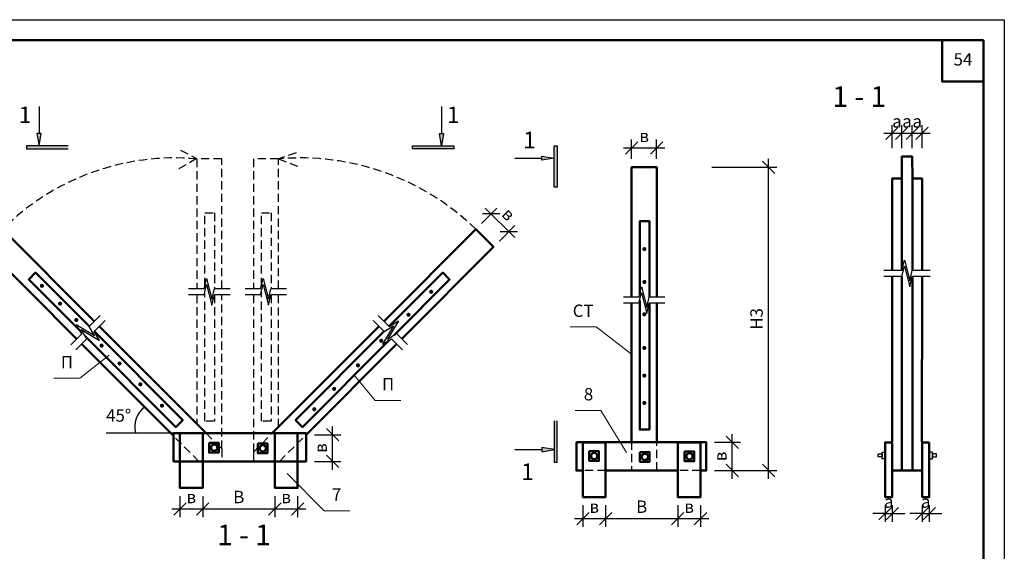
# Model space of a CAD drawing. Units: millimetres. Extents: x 56 to 4672, y 327 to 2292.
# Drawn here: x 3943 to 4181, y 1498 to 1627 of the extents above; entities that cross this region are included whole.
import ezdxf
from ezdxf.enums import TextEntityAlignment as Align

# ---------------------------------------------------------------- set-up
doc = ezdxf.new("R2010")
doc.units = ezdxf.units.MM
doc.linetypes.add('JIS_02_2.0', pattern=[3, 2, -1])
doc.layers.add('Выноски', color=50, linetype='Continuous', lineweight=0)
doc.layers.add('Тонкая', color=253, linetype='Continuous', lineweight=25)
doc.layers.add('Размеры', color=4, linetype='Continuous')
doc.styles.add('ГОСТ', font='gost_a.shx', dxfattribs={"oblique": 15})
doc.styles.add('Текст', font='TIMES.TTF')
doc.dimstyles.new('Размер', dxfattribs={"dimtxt": 3, "dimasz": 3, "dimexe": 2, "dimexo": 2, "dimgap": 1, "dimtad": 1, "dimtxsty": 'Текст', "dimblk": 'OBLIQUE', "dimcen": 3, "dimdle": 2, "dimadec": 0, "dimazin": 0, "dimtfac": 1, "dimtmove": 0, "dimatfit": 3, "dimfxl": 0, "dimarcsym": 0})

# ---------------------------------------------------------------- blocks, each defined once
blk = doc.blocks.new('1')
at = {"color": 1}
for p, q in [((55.99, 1961.38), (475.99, 1961.38)), ((475.99, 1961.38), (475.99, 1664.38))]:
    blk.add_line(p, q, dxfattribs=at)
at = {"lineweight": 50}
for p, q in [((75.99, 1956.38), (470.99, 1956.38)), ((470.99, 1956.38), (470.99, 1669.38))]:
    blk.add_line(p, q, dxfattribs=at)
blk = doc.blocks.new('*U1115')
at = {"color": 0, "linetype": 'ByBlock', "lineweight": -2}
for p, q in [((570, 568), (303, 302)), ((126, 125), (-7, 346)), ((-7, 346), (435, 81)), ((435, 81), (303, 302)), ((126, 125), (-142, -141))]:
    blk.add_line(p, q, dxfattribs=at)
blk = doc.blocks.new('*U1116')
at = {"color": 0, "linetype": 'ByBlock', "lineweight": -2}
for p, q in [((570, 568), (303, 302)), ((126, 125), (-7, 346)), ((-7, 346), (435, 81)), ((435, 81), (303, 302)), ((126, 125), (-142, -141))]:
    blk.add_line(p, q, dxfattribs=at)
blk = doc.blocks.new('*U1114')
at = {"color": 0, "linetype": 'ByBlock', "lineweight": -2}
for p, q in [((177, 0), (240, 250)), ((240, 250), (365, -250)), ((365, -250), (427, 0)), ((805, 0), (427, 0)), ((177, 0), (-200, 0))]:
    blk.add_line(p, q, dxfattribs=at)
blk = doc.blocks.new('*U1113')
at = {"color": 0, "linetype": 'ByBlock', "lineweight": -2}
for p, q in [((126, -125), (-142, 141)), ((346, 8), (82, -435)), ((126, -125), (346, 8)), ((82, -435), (303, -302)), ((570, -568), (303, -302))]:
    blk.add_line(p, q, dxfattribs=at)
blk = doc.blocks.new('*U1112')
at = {"color": 0, "linetype": 'ByBlock', "lineweight": -2}
for p, q in [((126, -125), (-142, 141)), ((346, 8), (82, -435)), ((126, -125), (346, 8)), ((82, -435), (303, -302)), ((570, -568), (303, -302))]:
    blk.add_line(p, q, dxfattribs=at)
blk = doc.blocks.new('_Oblique')
at = {"color": 0, "linetype": 'ByBlock', "lineweight": -2}
blk.add_line((-0.5, -0.5), (0.5, 0.5), dxfattribs=at)
blk = doc.blocks.new('*D1122')
at = {"layer": 'DEFPOINTS', "color": 0}
for p in [(3981.55, 1513.17), (3987.05, 1513.17), (3987.05, 1508.09)]:
    blk.add_point(p, dxfattribs=at)
at = {"layer": 'Размеры', "color": 0, "lineweight": -2}
for p, q in [((3981.55, 1511.17), (3981.55, 1506.09)), ((3987.05, 1511.17), (3987.05, 1506.09)), ((3979.55, 1508.09), (3989.05, 1508.09))]:
    blk.add_line(p, q, dxfattribs=at)
at = {"layer": 'Размеры', "color": 0, "lineweight": -2, "xscale": 3, "yscale": 3, "zscale": 3, "rotation": 180}
blk.add_blockref('_Oblique', (3981.55, 1508.09), dxfattribs=at)
at = {"layer": 'Размеры', "color": 0, "lineweight": -2, "xscale": 3, "yscale": 3, "zscale": 3}
blk.add_blockref('_Oblique', (3987.05, 1508.09), dxfattribs=at)
at = {"layer": 'Размеры', "color": 0, "insert": (3984.3, 1510.59), "char_height": 3, "attachment_point": 5, "style": 'Текст'}
blk.add_mtext('в', dxfattribs=at)
blk = doc.blocks.new('*D1123')
at = {"layer": 'DEFPOINTS', "color": 0}
for p in [(3987.05, 1513.17), (4004.5, 1513.17), (4004.5, 1508.09)]:
    blk.add_point(p, dxfattribs=at)
at = {"layer": 'Размеры', "color": 0, "lineweight": -2}
for p, q in [((3987.05, 1511.17), (3987.05, 1506.09)), ((4004.5, 1511.17), (4004.5, 1506.09)), ((3985.05, 1508.09), (4006.5, 1508.09))]:
    blk.add_line(p, q, dxfattribs=at)
at = {"layer": 'Размеры', "color": 0, "lineweight": -2, "xscale": 3, "yscale": 3, "zscale": 3, "rotation": 180}
blk.add_blockref('_Oblique', (3987.05, 1508.09), dxfattribs=at)
at = {"layer": 'Размеры', "color": 0, "lineweight": -2, "xscale": 3, "yscale": 3, "zscale": 3}
blk.add_blockref('_Oblique', (4004.5, 1508.09), dxfattribs=at)
at = {"layer": 'Размеры', "color": 0, "insert": (3995.78, 1510.59), "char_height": 3, "attachment_point": 5, "style": 'Текст'}
blk.add_mtext('В', dxfattribs=at)
blk = doc.blocks.new('*D1124')
at = {"layer": 'DEFPOINTS', "color": 0}
for p in [(4004.5, 1513.17), (4010, 1513.17), (4010, 1508.09)]:
    blk.add_point(p, dxfattribs=at)
at = {"layer": 'Размеры', "color": 0, "lineweight": -2}
for p, q in [((4004.5, 1511.17), (4004.5, 1506.09)), ((4010, 1511.17), (4010, 1506.09)), ((4002.5, 1508.09), (4012, 1508.09))]:
    blk.add_line(p, q, dxfattribs=at)
at = {"layer": 'Размеры', "color": 0, "lineweight": -2, "xscale": 3, "yscale": 3, "zscale": 3, "rotation": 180}
blk.add_blockref('_Oblique', (4004.5, 1508.09), dxfattribs=at)
at = {"layer": 'Размеры', "color": 0, "lineweight": -2, "xscale": 3, "yscale": 3, "zscale": 3}
blk.add_blockref('_Oblique', (4010, 1508.09), dxfattribs=at)
at = {"layer": 'Размеры', "color": 0, "insert": (4007.25, 1510.59), "char_height": 3, "attachment_point": 5, "style": 'Текст'}
blk.add_mtext('в', dxfattribs=at)
blk = doc.blocks.new('*D1125')
at = {"layer": 'DEFPOINTS', "color": 0}
for p in [(4012.06, 1526.06), (4018.48, 1526.06), (4012.06, 1519.59)]:
    blk.add_point(p, dxfattribs=at)
at = {"layer": 'Размеры', "color": 0, "lineweight": -2}
for p, q in [((4018.48, 1517.59), (4018.48, 1528.06)), ((4014.06, 1526.06), (4020.48, 1526.06)), ((4014.06, 1519.59), (4020.48, 1519.59))]:
    blk.add_line(p, q, dxfattribs=at)
at = {"layer": 'Размеры', "color": 0, "lineweight": -2, "xscale": 3, "yscale": 3, "zscale": 3}
for p, rotation in [((4018.48, 1526.06), 90), ((4018.48, 1519.59), 270)]:
    blk.add_blockref('_Oblique', p, dxfattribs=dict(at, rotation=rotation))
at = {"layer": 'Размеры', "color": 0, "insert": (4015.98, 1522.82), "char_height": 3, "attachment_point": 5, "rotation": 90, "style": 'Текст'}
blk.add_mtext('в', dxfattribs=at)
blk = doc.blocks.new('*D1126')
at = {"layer": 'DEFPOINTS', "color": 0}
for p in [(4053.1, 1575.8), (4061.1, 1575.26), (4057.38, 1571.53)]:
    blk.add_point(p, dxfattribs=at)
at = {"layer": 'Размеры', "color": 0, "lineweight": -2}
for p, q in [((4054.51, 1577.22), (4058.23, 1580.95)), ((4055.4, 1580.94), (4062.52, 1573.85)), ((4058.8, 1572.95), (4062.52, 1576.68))]:
    blk.add_line(p, q, dxfattribs=at)
at = {"layer": 'Размеры', "color": 0, "lineweight": -2, "xscale": 3, "yscale": 3, "zscale": 3}
for p, rotation in [((4056.82, 1579.53), 135.0913695970837), ((4061.1, 1575.26), 315.0913695970836)]:
    blk.add_blockref('_Oblique', p, dxfattribs=dict(at, rotation=rotation))
at = {"layer": 'Размеры', "color": 0, "insert": (4060.73, 1579.17), "char_height": 3, "attachment_point": 5, "rotation": 315.0914, "style": 'Текст'}
blk.add_mtext('в', dxfattribs=at)
blk = doc.blocks.new('*U1086')
at = {"layer": 'Размеры'}
for points in [[(-2967, 0), (-2917, 300), (-3018, 300)], [(6815, 300), (6714, 300), (6765, 0)], [(-3267, -70), (-3267, 0), (-2267, 0), (-2267, -70)], [(7065, -70), (7065, 0), (6065, 0), (6065, -70)]]:
    blk.add_hatch(color=256, dxfattribs=at).paths.add_polyline_path(points)
at = {"layer": 'Размеры', "ltscale": 20, "extrusion": (-1, 0, 0)}
blk.add_line((-2967, 950), (-2967, 300), dxfattribs=at)
at = {"layer": 'Размеры', "ltscale": 20, "extrusion": (1, 0, 0)}
blk.add_line((6765, 950), (6765, 300), dxfattribs=at)
at = {"layer": 'Размеры'}
for p, q in [((-3018, 300), (-2967, 0)), ((-2917, 300), (-3018, 300)), ((-2967, 0), (-2917, 300)), ((6765, 0), (6714, 300)), ((6714, 300), (6815, 300)), ((6815, 300), (6765, 0)), ((-3267, 0), (-3267, -70)), ((-2267, 0), (-3267, 0)), ((6065, -70), (6065, 0)), ((6065, 0), (7065, 0)), ((6067, -70), (6067, 0)), ((7065, 0), (7065, -70)), ((-3267, -70), (-2267, -70)), ((7065, -70), (6065, -70))]:
    blk.add_line(p, q, dxfattribs=at)
at = {"layer": 'Размеры', "style": 'ГОСТ', "oblique": 15, "flags": 12}
blk.add_attdef('4', text='', height=250, dxfattribs=at).set_placement((-3155, 550), align=Align.RIGHT)
blk.add_attdef('3', (6899, 550), '', height=250, dxfattribs=at)
blk = doc.blocks.new('*U1131')
at = {"layer": 'Размеры'}
for points in [[(70, 2926), (0, 2926), (0, 1926), (70, 1926)], [(-300, 2677), (-300, 2576), (0, 2626)], [(70, -4730), (0, -4730), (0, -3730), (70, -3730)], [(0, -4430), (-300, -4380), (-300, -4481)]]:
    blk.add_hatch(color=256, dxfattribs=at).paths.add_polyline_path(points)
for p, q in [((0, 2926), (70, 2926)), ((0, 1926), (0, 2926)), ((70, 2926), (70, 1926)), ((-300, 2677), (0, 2626)), ((-300, 2576), (-300, 2677)), ((0, 2626), (-300, 2576)), ((70, 1929), (0, 1929)), ((70, 1926), (0, 1926)), ((0, -3730), (0, -4730)), ((70, -4730), (70, -3730)), ((0, -4430), (-300, -4380)), ((-300, -4380), (-300, -4481)), ((-300, -4481), (0, -4430)), ((0, -4730), (70, -4730))]:
    blk.add_line(p, q, dxfattribs=at)
at = {"layer": 'Размеры', "ltscale": 20, "extrusion": (-6.12303e-17, 1, 0)}
blk.add_line((-950, 2626), (-300, 2626), dxfattribs=at)
at = {"layer": 'Размеры', "ltscale": 20, "extrusion": (6.12303e-17, -1, 0)}
blk.add_line((-950, -4430), (-300, -4430), dxfattribs=at)
at = {"layer": 'Размеры', "style": 'ГОСТ', "oblique": 15, "flags": 12}
for tag, p in [('1', (-448, 2743)), ('2', (-491, -4762))]:
    blk.add_attdef(tag, p, '', height=250, dxfattribs=at)
blk = doc.blocks.new('*U1134')
for p, q in [((0, 0), (-7.08, -5.63)), ((-7.08, -5.63), (-13.32, -5.63))]:
    blk.add_line(p, q)
for tag, p in [('ВерхняяСтрока', (-10.11, -3.21)), ('НижняяСтрока', (-10.11, -8.05))]:
    blk.add_attdef(tag, text='', height=2.5).set_placement(p, align=Align.MIDDLE_CENTER)
blk = doc.blocks.new('*U1133')
for p, q in [((0, 0), (5.05, -6.16)), ((5.05, -6.16), (11.29, -6.16))]:
    blk.add_line(p, q)
for tag, p in [('ВерхняяСтрока', (8.08, -3.73)), ('НижняяСтрока', (8.08, -8.58))]:
    blk.add_attdef(tag, text='', height=2.5).set_placement(p, align=Align.MIDDLE_CENTER)
blk = doc.blocks.new('*U1132')
for p, q in [((0, 0), (8.94, -9.03)), ((8.94, -9.03), (15.18, -9.03))]:
    blk.add_line(p, q)
for tag, p in [('ВерхняяСтрока', (11.97, -6.6)), ('НижняяСтрока', (11.97, -11.44))]:
    blk.add_attdef(tag, text='', height=2.5).set_placement(p, align=Align.MIDDLE_CENTER)
blk = doc.blocks.new('*D1135')
at = {"layer": 'DEFPOINTS', "color": 0}
for p in [(4108.84, 1524.22), (4115.15, 1524.22), (4108.84, 1517.39)]:
    blk.add_point(p, dxfattribs=at)
at = {"layer": 'Размеры', "color": 0, "lineweight": -2}
for p, q in [((4110.84, 1524.22), (4117.15, 1524.22)), ((4115.15, 1515.39), (4115.15, 1526.22)), ((4110.84, 1517.39), (4117.15, 1517.39))]:
    blk.add_line(p, q, dxfattribs=at)
at = {"layer": 'Размеры', "color": 0, "lineweight": -2, "xscale": 3, "yscale": 3, "zscale": 3}
for p, rotation in [((4115.15, 1524.22), 90), ((4115.15, 1517.39), 270)]:
    blk.add_blockref('_Oblique', p, dxfattribs=dict(at, rotation=rotation))
at = {"layer": 'Размеры', "color": 0, "insert": (4112.65, 1520.81), "char_height": 3, "attachment_point": 5, "rotation": 90, "style": 'Текст'}
blk.add_mtext('в', dxfattribs=at)
blk = doc.blocks.new('*D1136')
at = {"layer": 'DEFPOINTS', "color": 0}
for p in [(4079.01, 1510.97), (4084.51, 1510.97), (4084.51, 1505.75)]:
    blk.add_point(p, dxfattribs=at)
at = {"layer": 'Размеры', "color": 0, "lineweight": -2}
for p, q in [((4079.01, 1508.97), (4079.01, 1503.75)), ((4084.51, 1508.97), (4084.51, 1503.75)), ((4077.01, 1505.75), (4086.51, 1505.75))]:
    blk.add_line(p, q, dxfattribs=at)
at = {"layer": 'Размеры', "color": 0, "lineweight": -2, "xscale": 3, "yscale": 3, "zscale": 3, "rotation": 180}
blk.add_blockref('_Oblique', (4079.01, 1505.75), dxfattribs=at)
at = {"layer": 'Размеры', "color": 0, "lineweight": -2, "xscale": 3, "yscale": 3, "zscale": 3}
blk.add_blockref('_Oblique', (4084.51, 1505.75), dxfattribs=at)
at = {"layer": 'Размеры', "color": 0, "insert": (4081.76, 1508.25), "char_height": 3, "attachment_point": 5, "style": 'Текст'}
blk.add_mtext('в', dxfattribs=at)
blk = doc.blocks.new('*D1137')
at = {"layer": 'DEFPOINTS', "color": 0}
for p in [(4084.51, 1510.97), (4101.96, 1510.97), (4101.96, 1505.75)]:
    blk.add_point(p, dxfattribs=at)
at = {"layer": 'Размеры', "color": 0, "lineweight": -2}
for p, q in [((4084.51, 1508.97), (4084.51, 1503.75)), ((4101.96, 1508.97), (4101.96, 1503.75)), ((4082.51, 1505.75), (4103.96, 1505.75))]:
    blk.add_line(p, q, dxfattribs=at)
at = {"layer": 'Размеры', "color": 0, "lineweight": -2, "xscale": 3, "yscale": 3, "zscale": 3, "rotation": 180}
blk.add_blockref('_Oblique', (4084.51, 1505.75), dxfattribs=at)
at = {"layer": 'Размеры', "color": 0, "lineweight": -2, "xscale": 3, "yscale": 3, "zscale": 3}
blk.add_blockref('_Oblique', (4101.96, 1505.75), dxfattribs=at)
at = {"layer": 'Размеры', "color": 0, "insert": (4093.23, 1508.25), "char_height": 3, "attachment_point": 5, "style": 'Текст'}
blk.add_mtext('В', dxfattribs=at)
blk = doc.blocks.new('*D1138')
at = {"layer": 'DEFPOINTS', "color": 0}
for p in [(4101.96, 1510.97), (4107.46, 1510.97), (4107.46, 1505.75)]:
    blk.add_point(p, dxfattribs=at)
at = {"layer": 'Размеры', "color": 0, "lineweight": -2}
for p, q in [((4101.96, 1508.97), (4101.96, 1503.75)), ((4107.46, 1508.97), (4107.46, 1503.75)), ((4099.96, 1505.75), (4109.46, 1505.75))]:
    blk.add_line(p, q, dxfattribs=at)
at = {"layer": 'Размеры', "color": 0, "lineweight": -2, "xscale": 3, "yscale": 3, "zscale": 3, "rotation": 180}
blk.add_blockref('_Oblique', (4101.96, 1505.75), dxfattribs=at)
at = {"layer": 'Размеры', "color": 0, "lineweight": -2, "xscale": 3, "yscale": 3, "zscale": 3}
blk.add_blockref('_Oblique', (4107.46, 1505.75), dxfattribs=at)
at = {"layer": 'Размеры', "color": 0, "insert": (4104.71, 1508.25), "char_height": 3, "attachment_point": 5, "style": 'Текст'}
blk.add_mtext('в', dxfattribs=at)
blk = doc.blocks.new('*D1139')
at = {"layer": 'DEFPOINTS', "color": 0}
for p in [(4108.18, 1590.83), (4123.91, 1590.83), (4108.84, 1517.39)]:
    blk.add_point(p, dxfattribs=at)
at = {"layer": 'Размеры', "color": 0, "lineweight": -2}
for p, q in [((4110.18, 1590.83), (4125.91, 1590.83)), ((4123.91, 1515.39), (4123.91, 1592.83)), ((4110.84, 1517.39), (4125.91, 1517.39))]:
    blk.add_line(p, q, dxfattribs=at)
at = {"layer": 'Размеры', "color": 0, "lineweight": -2, "xscale": 3, "yscale": 3, "zscale": 3}
for p, rotation in [((4123.91, 1590.83), 90), ((4123.91, 1517.39), 270)]:
    blk.add_blockref('_Oblique', p, dxfattribs=dict(at, rotation=rotation))
at = {"layer": 'Размеры', "color": 0, "insert": (4121.39, 1554.11), "char_height": 3, "attachment_point": 5, "rotation": 90, "style": 'Текст'}
blk.add_mtext('Н3', dxfattribs=at)
blk = doc.blocks.new('*D1140')
at = {"layer": 'DEFPOINTS', "color": 0}
for p in [(4096.85, 1595.51), (4090.8, 1590.83), (4096.85, 1590.83)]:
    blk.add_point(p, dxfattribs=at)
at = {"layer": 'Размеры', "color": 0, "lineweight": -2}
for p, q in [((4090.8, 1592.83), (4090.8, 1597.51)), ((4096.85, 1592.83), (4096.85, 1597.51)), ((4088.8, 1595.51), (4098.85, 1595.51))]:
    blk.add_line(p, q, dxfattribs=at)
at = {"layer": 'Размеры', "color": 0, "lineweight": -2, "xscale": 3, "yscale": 3, "zscale": 3, "rotation": 180}
blk.add_blockref('_Oblique', (4090.8, 1595.51), dxfattribs=at)
at = {"layer": 'Размеры', "color": 0, "lineweight": -2, "xscale": 3, "yscale": 3, "zscale": 3}
blk.add_blockref('_Oblique', (4096.85, 1595.51), dxfattribs=at)
at = {"layer": 'Размеры', "color": 0, "insert": (4093.83, 1598.01), "char_height": 3, "attachment_point": 5, "style": 'Текст'}
blk.add_mtext('в', dxfattribs=at)
blk = doc.blocks.new('*U1141')
for p, q in [((-8.62, 6.58), (-14.85, 6.58)), ((0, 0), (-8.62, 6.58))]:
    blk.add_line(p, q)
for tag, p in [('ВерхняяСтрока', (-11.65, 9.01)), ('НижняяСтрока', (-11.65, 4.17))]:
    blk.add_attdef(tag, text='', height=2.5).set_placement(p, align=Align.MIDDLE_CENTER)
blk = doc.blocks.new('*U1142')
for p, q in [((-6.2, 10.16), (-12.43, 10.16)), ((0, 0), (-6.2, 10.16))]:
    blk.add_line(p, q)
for tag, p in [('ВерхняяСтрока', (-9.23, 12.59)), ('НижняяСтрока', (-9.23, 7.74))]:
    blk.add_attdef(tag, text='', height=2.5).set_placement(p, align=Align.MIDDLE_CENTER)
blk = doc.blocks.new('*U1143')
at = {"color": 0, "linetype": 'ByBlock', "lineweight": -2}
for p, q in [((236, 0), (299, 250)), ((299, 250), (424, -250)), ((424, -250), (486, 0)), ((922, 0), (486, 0)), ((236, 0), (-200, 0))]:
    blk.add_line(p, q, dxfattribs=at)
blk = doc.blocks.new('*U1144')
at = {"color": 0, "linetype": 'ByBlock', "lineweight": -2}
for p, q in [((236, 0), (299, 250)), ((299, 250), (424, -250)), ((424, -250), (486, 0)), ((922, 0), (486, 0)), ((236, 0), (-200, 0))]:
    blk.add_line(p, q, dxfattribs=at)
blk = doc.blocks.new('*D1145')
at = {"layer": 'DEFPOINTS', "color": 0}
for p in [(4156.13, 1599.04), (4153.8, 1593.41), (4156.13, 1593.41)]:
    blk.add_point(p, dxfattribs=at)
at = {"layer": 'Размеры', "color": 0, "lineweight": -2}
for p, q in [((4153.8, 1595.41), (4153.8, 1601.04)), ((4156.13, 1595.41), (4156.13, 1601.04)), ((4151.8, 1599.04), (4158.13, 1599.04))]:
    blk.add_line(p, q, dxfattribs=at)
at = {"layer": 'Размеры', "color": 0, "lineweight": -2, "xscale": 3, "yscale": 3, "zscale": 3, "rotation": 180}
blk.add_blockref('_Oblique', (4153.8, 1599.04), dxfattribs=at)
at = {"layer": 'Размеры', "color": 0, "lineweight": -2, "xscale": 3, "yscale": 3, "zscale": 3}
blk.add_blockref('_Oblique', (4156.13, 1599.04), dxfattribs=at)
at = {"layer": 'Размеры', "color": 0, "insert": (4154.96, 1601.56), "char_height": 3, "attachment_point": 5, "style": 'Текст'}
blk.add_mtext('а', dxfattribs=at)
blk = doc.blocks.new('*D1146')
at = {"layer": 'DEFPOINTS', "color": 0}
for p in [(4158.68, 1599.04), (4156.13, 1593.41), (4158.68, 1593.41)]:
    blk.add_point(p, dxfattribs=at)
at = {"layer": 'Размеры', "color": 0, "lineweight": -2}
for p, q in [((4156.13, 1595.41), (4156.13, 1601.04)), ((4158.68, 1595.41), (4158.68, 1601.04)), ((4154.13, 1599.04), (4160.68, 1599.04))]:
    blk.add_line(p, q, dxfattribs=at)
at = {"layer": 'Размеры', "color": 0, "lineweight": -2, "xscale": 3, "yscale": 3, "zscale": 3, "rotation": 180}
blk.add_blockref('_Oblique', (4156.13, 1599.04), dxfattribs=at)
at = {"layer": 'Размеры', "color": 0, "lineweight": -2, "xscale": 3, "yscale": 3, "zscale": 3}
blk.add_blockref('_Oblique', (4158.68, 1599.04), dxfattribs=at)
at = {"layer": 'Размеры', "color": 0, "insert": (4157.4, 1601.56), "char_height": 3, "attachment_point": 5, "style": 'Текст'}
blk.add_mtext('а', dxfattribs=at)
blk = doc.blocks.new('*D1147')
at = {"layer": 'DEFPOINTS', "color": 0}
for p in [(4161.03, 1599.04), (4158.68, 1593.41), (4161.03, 1593.41)]:
    blk.add_point(p, dxfattribs=at)
at = {"layer": 'Размеры', "color": 0, "lineweight": -2}
for p, q in [((4158.68, 1595.41), (4158.68, 1601.04)), ((4161.03, 1595.41), (4161.03, 1601.04)), ((4156.68, 1599.04), (4163.03, 1599.04))]:
    blk.add_line(p, q, dxfattribs=at)
at = {"layer": 'Размеры', "color": 0, "lineweight": -2, "xscale": 3, "yscale": 3, "zscale": 3, "rotation": 180}
blk.add_blockref('_Oblique', (4158.68, 1599.04), dxfattribs=at)
at = {"layer": 'Размеры', "color": 0, "lineweight": -2, "xscale": 3, "yscale": 3, "zscale": 3}
blk.add_blockref('_Oblique', (4161.03, 1599.04), dxfattribs=at)
at = {"layer": 'Размеры', "color": 0, "insert": (4159.86, 1601.56), "char_height": 3, "attachment_point": 5, "style": 'Текст'}
blk.add_mtext('а', dxfattribs=at)
blk = doc.blocks.new('*D1148')
at = {"layer": 'DEFPOINTS', "color": 0}
for p in [(4152.11, 1510.97), (4153.84, 1510.97), (4153.84, 1506.96)]:
    blk.add_point(p, dxfattribs=at)
at = {"layer": 'Размеры', "color": 0, "lineweight": -2}
for p, q in [((4152.11, 1508.97), (4152.11, 1504.96)), ((4153.84, 1508.97), (4153.84, 1504.96)), ((4152.11, 1506.96), (4149.11, 1506.96)), ((4152.11, 1506.96), (4153.84, 1506.96)), ((4153.84, 1506.96), (4156.84, 1506.96))]:
    blk.add_line(p, q, dxfattribs=at)
at = {"layer": 'Размеры', "color": 0, "lineweight": -2, "xscale": 3, "yscale": 3, "zscale": 3}
blk.add_blockref('_Oblique', (4152.11, 1506.96), dxfattribs=at)
at = {"layer": 'Размеры', "color": 0, "lineweight": -2, "xscale": 3, "yscale": 3, "zscale": 3, "rotation": 180}
blk.add_blockref('_Oblique', (4153.84, 1506.96), dxfattribs=at)
at = {"layer": 'Размеры', "color": 0, "insert": (4152.98, 1509.48), "char_height": 3, "attachment_point": 5, "style": 'Текст'}
blk.add_mtext('а', dxfattribs=at)
blk = doc.blocks.new('*D1149')
at = {"layer": 'DEFPOINTS', "color": 0}
for p in [(4161.07, 1510.97), (4162.79, 1510.97), (4162.79, 1506.96)]:
    blk.add_point(p, dxfattribs=at)
at = {"layer": 'Размеры', "color": 0, "lineweight": -2}
for p, q in [((4161.07, 1508.97), (4161.07, 1504.96)), ((4162.79, 1508.97), (4162.79, 1504.96)), ((4161.07, 1506.96), (4158.07, 1506.96)), ((4161.07, 1506.96), (4162.79, 1506.96)), ((4162.79, 1506.96), (4165.79, 1506.96))]:
    blk.add_line(p, q, dxfattribs=at)
at = {"layer": 'Размеры', "color": 0, "lineweight": -2, "xscale": 3, "yscale": 3, "zscale": 3}
blk.add_blockref('_Oblique', (4161.07, 1506.96), dxfattribs=at)
at = {"layer": 'Размеры', "color": 0, "lineweight": -2, "xscale": 3, "yscale": 3, "zscale": 3, "rotation": 180}
blk.add_blockref('_Oblique', (4162.79, 1506.96), dxfattribs=at)
at = {"layer": 'Размеры', "color": 0, "insert": (4161.93, 1509.48), "char_height": 3, "attachment_point": 5, "style": 'Текст'}
blk.add_mtext('а', dxfattribs=at)

msp = doc.modelspace()

# ---------------------------------------------------------------- hatches: boundary and pattern name
h = msp.add_hatch(color=256)
h.set_gradient(color1=(1, 4, 75), color2=(1, 4, 75), tint=1)
h.paths.add_polyline_path([(4094.378, 1570.995, 1), (4093.378, 1570.995, 1)])
h = msp.add_hatch(color=256)
h.set_gradient(color1=(1, 4, 75), color2=(1, 4, 75), tint=1)
h.paths.add_polyline_path([(3948.665, 1562.112, 1), (3947.665, 1562.112, 1)])
h = msp.add_hatch(color=256)
h.set_gradient(color1=(1, 4, 75), color2=(1, 4, 75), tint=1)
h.paths.add_polyline_path([(4094.378, 1563.064, 1), (4093.378, 1563.064, 1)])
h = msp.add_hatch(color=256)
h.set_gradient(color1=(1, 4, 75), color2=(1, 4, 75), tint=1)
h.paths.add_polyline_path([(4042.817, 1560.664, 1), (4041.817, 1560.664, 1)])
h = msp.add_hatch(color=256)
h.set_gradient(color1=(1, 4, 75), color2=(1, 4, 75), tint=1)
h.paths.add_polyline_path([(3953.057, 1557.815, 1), (3952.057, 1557.815, 1)])
h = msp.add_hatch(color=256)
h.set_gradient(color1=(1, 4, 75), color2=(1, 4, 75), tint=1)
h.paths.add_polyline_path([(4037.329, 1555.093, 1), (4036.329, 1555.093, 1)])
h = msp.add_hatch(color=256)
h.set_gradient(color1=(1, 4, 75), color2=(1, 4, 75), tint=1)
h.paths.add_polyline_path([(4094.378, 1555.232, 1), (4093.378, 1555.232, 1)])
h = msp.add_hatch(color=256)
h.set_gradient(color1=(1, 4, 75), color2=(1, 4, 75), tint=1)
h.paths.add_polyline_path([(3956.986, 1553.841, 1), (3955.986, 1553.841, 1)])
h = msp.add_hatch(color=256)
h.set_gradient(color1=(1, 4, 75), color2=(1, 4, 75), tint=1)
h.paths.add_polyline_path([(3963.098, 1547.638, 1), (3962.098, 1547.638, 1)])
h = msp.add_hatch(color=256)
h.set_gradient(color1=(1, 4, 75), color2=(1, 4, 75), tint=1)
h.paths.add_polyline_path([(4030.723, 1548.797, 1), (4029.723, 1548.797, 1)])
h = msp.add_hatch(color=256)
h.set_gradient(color1=(1, 4, 75), color2=(1, 4, 75), tint=1)
h.paths.add_polyline_path([(4094.378, 1547.076, 1), (4093.378, 1547.076, 1)])
h = msp.add_hatch(color=256)
h.set_gradient(color1=(1, 4, 75), color2=(1, 4, 75), tint=1)
h.paths.add_polyline_path([(3967.444, 1543.295, 1), (3966.444, 1543.295, 1)])
h = msp.add_hatch(color=256)
h.set_gradient(color1=(1, 4, 75), color2=(1, 4, 75), tint=1)
h.paths.add_polyline_path([(4025.093, 1542.857, 1), (4024.093, 1542.857, 1)])
h = msp.add_hatch(color=256)
h.set_gradient(color1=(1, 4, 75), color2=(1, 4, 75), tint=1)
h.paths.add_polyline_path([(4094.382, 1540.379, 1), (4093.382, 1540.379, 1)])
h = msp.add_hatch(color=256)
h.set_gradient(color1=(1, 4, 75), color2=(1, 4, 75), tint=1)
h.paths.add_polyline_path([(3972.482, 1538.258, 1), (3971.482, 1538.258, 1)])
h = msp.add_hatch(color=256)
h.set_gradient(color1=(1, 4, 75), color2=(1, 4, 75), tint=1)
h.paths.add_polyline_path([(4019.343, 1537.161, 1), (4018.343, 1537.161, 1)])
h = msp.add_hatch(color=256)
h.set_gradient(color1=(1, 4, 75), color2=(1, 4, 75), tint=1)
h.paths.add_polyline_path([(4094.382, 1533.763, 1), (4093.382, 1533.763, 1)])
h = msp.add_hatch(color=256)
h.set_gradient(color1=(1, 4, 75), color2=(1, 4, 75), tint=1)
h.paths.add_polyline_path([(3977.706, 1533.083, 1), (3976.706, 1533.083, 1)])
h = msp.add_hatch(color=256)
h.set_gradient(color1=(1, 4, 75), color2=(1, 4, 75), tint=1)
h.paths.add_polyline_path([(4014.559, 1532.239, 1), (4013.559, 1532.239, 1)])

# ---------------------------------------------------------------- linework, layer by layer
at = {"linetype": 'JIS_02_2.0'}
for p, q in [((3981.656, 1594.974), (3985.573, 1592.906)), ((4009.659, 1594.274), (4005.352, 1592.839)), ((3985.573, 1592.906), (3981.266, 1590.466)), ((4005.352, 1592.839), (4009.946, 1591.117))]:
    msp.add_line(p, q, dxfattribs=at)
at = {"lineweight": 50}
msp.add_line((4153.816, 1517.392), (4160.998, 1517.392), dxfattribs=at)
for points in [[(4175.932, 1621.557), (4165.932, 1621.557), (4165.932, 1611.557), (4175.932, 1611.557)], [(4156.138, 1588.091), (4156.126, 1593.414), (4158.681, 1593.414), (4158.695, 1588.086)], [(4096.851, 1559.415), (4096.851, 1590.829), (4090.801, 1590.829), (4090.801, 1559.396)], [(4153.805, 1565.83), (4153.8, 1588.091), (4156.138, 1588.091), (4156.138, 1565.83)], [(4161.028, 1565.849), (4161.032, 1588.086), (4158.695, 1588.086), (4158.695, 1565.849)], [(4092.741, 1560.056), (4092.741, 1577.752), (4095.098, 1577.752), (4095.098, 1559.415)], [(3960.828, 1553.553), (3938.65, 1575.801), (3934.365, 1571.53), (3956.556, 1549.268)], [(4030.922, 1553.553), (4053.099, 1575.801), (4057.384, 1571.53), (4035.193, 1549.268)], [(3957.464, 1551.105), (3944.972, 1563.638), (3946.642, 1565.302), (3959.587, 1552.316)], [(4033.367, 1550.184), (4046.778, 1563.638), (4045.108, 1565.302), (4032.163, 1552.316)], [(4153.813, 1524.309), (4153.805, 1564.349)], [(4153.813, 1524.309), (4153.805, 1564.127)], [(4156.138, 1564.349), (4156.138, 1517.392)], [(4156.138, 1564.127), (4156.138, 1524.309)], [(4156.138, 1564.127), (4156.138, 1524.309)], [(4158.695, 1564.349), (4158.695, 1517.392)], [(4158.695, 1564.146), (4158.695, 1524.309)], [(4161.02, 1524.309), (4161.028, 1564.349)], [(4161.02, 1524.309), (4161.028, 1564.146)], [(4090.801, 1557.915), (4090.801, 1524.41)], [(4095.098, 1557.915), (4095.098, 1527.319), (4092.741, 1527.319), (4092.741, 1558.575)], [(4096.851, 1524.41), (4096.851, 1557.915)], [(3960.789, 1551.11), (3982.246, 1529.584), (3980.576, 1527.919), (3958.666, 1549.899)], [(3987.874, 1526.42), (3962.03, 1552.347)], [(4003.876, 1526.42), (4029.72, 1552.347)], [(4030.961, 1551.11), (4009.503, 1529.584), (4011.173, 1527.919), (4032.151, 1548.964)], [(3957.759, 1548.062), (3979.992, 1525.758)], [(4033.991, 1548.062), (4012.056, 1526.057)], [(4077.445, 1524.22), (4108.837, 1524.22), (4108.837, 1517.392), (4107.456, 1517.392)], [(4079.006, 1517.392), (4077.445, 1517.392), (4077.445, 1524.22)], [(4101.955, 1517.392), (4084.507, 1517.392)]]:
    msp.add_lwpolyline(points, dxfattribs=at)
at = {"linetype": 'JIS_02_2.0'}
for points in [[(3991.657, 1561.425), (3991.657, 1592.839), (3985.607, 1592.839), (3985.607, 1561.406)], [(4005.352, 1561.425), (4005.352, 1592.839), (3999.302, 1592.839), (3999.302, 1561.406)], [(3987.547, 1562.066), (3987.547, 1579.761), (3989.905, 1579.761), (3989.905, 1561.425)], [(4001.242, 1562.066), (4001.242, 1579.761), (4003.599, 1579.761), (4003.599, 1561.425)], [(3985.607, 1559.925), (3985.607, 1528.694)], [(3989.882, 1559.925), (3989.905, 1529.329), (3987.547, 1529.329), (3987.547, 1560.585)], [(3991.657, 1522.625), (3991.657, 1559.925)], [(3999.302, 1559.925), (3999.302, 1521.832)], [(4003.577, 1559.925), (4003.599, 1529.329), (4001.242, 1529.329), (4001.242, 1560.585)], [(4005.352, 1527.901), (4005.352, 1559.925)], [(3987.874, 1526.42), (3991.657, 1522.625), (3991.657, 1519.592), (3986.138, 1519.592), (3979.992, 1525.758)], [(3999.302, 1521.832), (4003.876, 1526.42)], [(3999.302, 1521.832), (3999.302, 1519.592), (4005.611, 1519.592), (4012.056, 1526.057)], [(4090.801, 1524.41), (4090.801, 1517.392), (4096.851, 1517.392), (4096.851, 1524.41)], [(4084.507, 1517.392), (4079.006, 1517.392)], [(4107.456, 1517.392), (4101.955, 1517.392)]]:
    msp.add_lwpolyline(points, dxfattribs=at)
for points in [[(4156.138, 1588.091), (4156.138, 1565.83)], [(4153.805, 1565.83), (4153.803, 1575)], [(4156.138, 1575), (4156.138, 1565.83)], [(4158.695, 1575.02), (4158.695, 1565.849)], [(4161.028, 1565.849), (4161.03, 1575.02)]]:
    msp.add_lwpolyline(points)
at = {"lineweight": 50}
for points in [[(3979.992, 1526.42), (4012.055, 1526.42), (4012.063, 1519.592), (3979.992, 1519.592)], [(3981.554, 1526.412), (3987.054, 1526.412), (3987.054, 1513.166), (3981.554, 1513.166)], [(4004.503, 1526.412), (4010.003, 1526.412), (4010.003, 1513.166), (4004.503, 1513.166)], [(4079.006, 1524.212), (4084.507, 1524.212), (4084.507, 1510.966), (4079.006, 1510.966)], [(4101.955, 1524.212), (4107.456, 1524.212), (4107.456, 1510.966), (4101.955, 1510.966)], [(4153.837, 1524.184), (4152.113, 1524.184), (4152.113, 1510.966), (4153.837, 1510.966)], [(4162.793, 1524.184), (4161.068, 1524.184), (4161.068, 1510.966), (4162.793, 1510.966)], [(3988.615, 1524.083), (3990.954, 1524.083), (3990.954, 1521.745), (3988.615, 1521.745)], [(3989.828, 1523.769), (3989.091, 1523.344), (3989.091, 1522.494), (3989.828, 1522.069), (3990.564, 1522.494), (3990.564, 1523.344)], [(4000.387, 1523.946), (4002.726, 1523.946), (4002.726, 1521.607), (4000.387, 1521.607)], [(4001.599, 1523.632), (4000.863, 1523.207), (4000.863, 1522.356), (4001.599, 1521.931), (4002.336, 1522.356), (4002.336, 1523.207)], [(4080.546, 1522.05), (4082.885, 1522.05), (4082.885, 1519.711), (4080.546, 1519.711)], [(4081.758, 1521.736), (4081.022, 1521.31), (4081.022, 1520.46), (4081.758, 1520.035), (4082.495, 1520.46), (4082.495, 1521.31)], [(4092.809, 1521.864), (4095.148, 1521.864), (4095.148, 1519.525), (4092.809, 1519.525)], [(4103.591, 1521.986), (4105.931, 1521.986), (4105.931, 1519.648), (4103.591, 1519.648)], [(4094.022, 1521.55), (4093.285, 1521.125), (4093.285, 1520.274), (4094.022, 1519.849), (4094.758, 1520.274), (4094.758, 1521.125)], [(4104.804, 1521.672), (4104.068, 1521.247), (4104.068, 1520.397), (4104.804, 1519.972), (4105.54, 1520.397), (4105.54, 1521.247)]]:
    msp.add_lwpolyline(points, close=True, dxfattribs=at)
for points in [[(4151.365, 1520.235), (4151.365, 1521.807), (4152.113, 1521.807), (4152.113, 1520.235)], [(4163.541, 1520.235), (4163.541, 1521.807), (4162.793, 1521.807), (4162.793, 1520.235)], [(4150.392, 1520.684), (4150.392, 1521.433), (4151.365, 1521.433), (4151.365, 1520.684)], [(4164.513, 1520.684), (4164.513, 1521.433), (4163.541, 1521.433), (4163.541, 1520.684)]]:
    msp.add_lwpolyline(points, close=True)
at = {"linetype": 'JIS_02_2.0'}
for centre, radius, start, end in [((3980.315, 1534.197), 58.88, 84.84363, 135.04207), ((4010.703, 1532.411), 60.665, 45.66351, 95.06047)]:
    msp.add_arc(centre, radius, start, end, dxfattribs=at)
msp.add_point((4032.261, 1550.828))
at = {"layer": 'Размеры'}
msp.add_line((3979.913, 1526.436), (3963.673, 1526.436), dxfattribs=at)
msp.add_arc((3976.301, 1528.081), 5.689, 125.33188, 196.2004, dxfattribs=at)

# ---------------------------------------------------------------- block references
at = {"lineweight": 50}
msp.add_blockref('1', (3704.94, -334.825), dxfattribs=at)
ref = msp.add_blockref('*U1086', (3977.147, 1596.02), dxfattribs=dict(xscale=0.009999999999990905, yscale=0.009999999999990905, zscale=0.01))
ref.add_attrib('4', '1', dxfattribs={"layer": 'Размеры', "height": 4, "style": 'Текст', "flags": 12}).set_placement((3945.595, 1601.52), align=Align.RIGHT)
ref.add_attrib('3', '1', (4046.132, 1601.52), dxfattribs={"layer": 'Размеры', "height": 4, "style": 'Текст', "flags": 12})
ref = msp.add_blockref('*U1131', (4072.069, 1566.745), dxfattribs=dict(xscale=0.009999999999990905, yscale=0.009999999999990905, zscale=0.01))
ref.add_attrib('1', '1', dxfattribs={"layer": 'Размеры', "height": 4, "style": 'Текст', "flags": 12}).set_placement((4067.589, 1594.175), align=Align.BOTTOM_RIGHT)
ref.add_attrib('2', '1', dxfattribs={"layer": 'Размеры', "height": 4, "style": 'Текст', "flags": 12}).set_placement((4067.159, 1519.123), align=Align.TOP_RIGHT)
at = {"layer": 'Выноски'}
ref = msp.add_blockref('*U1141', (4090.801, 1545.565), dxfattribs=at)
ref.add_attrib('ВерхняяСтрока', 'СТ', dxfattribs={"layer": '0', "height": 3, "style": 'Текст'}).set_placement((4079.08, 1554.574), align=Align.CENTER)
ref = msp.add_blockref('*U1134', (3964.403, 1545.344), dxfattribs=at)
ref.add_attrib('ВерхняяСтрока', 'П', dxfattribs={"layer": '0', "height": 3, "style": 'Текст'}).set_placement((3954.215, 1542.137), align=Align.CENTER)
ref = msp.add_blockref('*U1133', (4023.716, 1540.502), dxfattribs=at)
ref.add_attrib('ВерхняяСтрока', 'П', dxfattribs={"layer": '0', "height": 3, "style": 'Текст'}).set_placement((4031.873, 1536.768), align=Align.CENTER)
ref = msp.add_blockref('*U1142', (4089.579, 1521.783), dxfattribs=at)
ref.add_attrib('ВерхняяСтрока', '8', dxfattribs={"layer": '0', "height": 3, "style": 'Текст'}).set_placement((4080.372, 1534.371), align=Align.CENTER)
ref = msp.add_blockref('*U1132', (4007.459, 1516.699), dxfattribs=at)
ref.add_attrib('ВерхняяСтрока', '7', dxfattribs={"layer": '0', "height": 3, "style": 'Текст'}).set_placement((4019.447, 1510.098), align=Align.CENTER)
at = {"layer": 'Тонкая', "lineweight": 25, "xscale": 0.009999999999990905, "yscale": 0.009999999999990905, "zscale": 0.01}
for name, p in [('*U1143', (4153.805, 1565.83)), ('*U1144', (4153.805, 1564.349)), ('*U1114', (3985.607, 1561.406)), ('*U1114', (3985.607, 1559.925)), ('*U1114', (3999.302, 1561.406)), ('*U1114', (3999.302, 1559.925)), ('*U1114', (4090.801, 1559.396)), ('*U1114', (4090.801, 1557.915)), ('*U1115', (3956.556, 1549.268)), ('*U1116', (3957.759, 1548.062)), ('*U1112', (4029.706, 1552.333)), ('*U1113', (4030.922, 1553.553))]:
    msp.add_blockref(name, p, dxfattribs=at)

# ---------------------------------------------------------------- texts
at = {"insert": (4170.932, 1616.557), "char_height": 3, "width": 10, "attachment_point": 5, "style": 'Текст'}
msp.add_mtext('54', dxfattribs=at)
at = {"char_height": 5, "attachment_point": 2, "style": 'Текст'}
for insert in [(4145.843, 1610.427), (3997.037, 1504.294)]:
    msp.add_mtext('{\\fTimes New Roman|b0|i0|c238|p18;1} {\\fTimes New Roman|b0|i0|c238|p18;-} {\\fTimes New Roman|b0|i0|c238|p18;1}', dxfattribs=dict(at, insert=insert))
at = {"layer": 'Размеры', "insert": (3963.69, 1532.224), "char_height": 3, "attachment_point": 1, "style": 'Текст'}
msp.add_mtext('{\\fTimes New Roman|b0|i0|c238|p18;45%%D}', dxfattribs=at)

# ---------------------------------------------------------------- dimensions: what is measured, and where the dimension line sits
at = {"layer": 'Размеры'}
for base, p1, p2, picture, middle in [((4156.126, 1599.044), (4153.8, 1593.414), (4156.126, 1593.414), '*D1145', (4154.963, 1599.044)), ((4153.837, 1506.963), (4152.113, 1510.966), (4153.837, 1510.966), '*D1148', (4152.975, 1506.963)), ((4162.793, 1506.963), (4161.068, 1510.966), (4162.793, 1510.966), '*D1149', (4161.93, 1506.963))]:
    dim = msp.add_linear_dim(base=base, p1=p1, p2=p2, text='а', dimstyle='Размер', dxfattribs=at)
    dim.commit()
    dim.dimension.update_dxf_attribs({"geometry": picture, "text_midpoint": middle, "dimtype": 160})
for base, p1, p2, picture, middle in [((4158.681, 1599.044), (4156.126, 1593.414), (4158.681, 1593.414), '*D1146', (4157.404, 1599.044)), ((4161.034, 1599.044), (4158.681, 1593.414), (4161.034, 1593.414), '*D1147', (4159.857, 1599.044))]:
    dim = msp.add_linear_dim(base=base, p1=p1, p2=p2, text='а', dimstyle='Размер', override={"dimtmove": 1}, dxfattribs=at)
    dim.commit()
    dim.dimension.update_dxf_attribs({"geometry": picture, "text_midpoint": middle, "dimtype": 160})
for base, p1, p2, picture, middle in [((4096.851, 1595.513), (4090.801, 1590.829), (4096.851, 1590.829), '*D1140', (4093.826, 1598.013)), ((3987.054, 1508.095), (3981.554, 1513.166), (3987.054, 1513.166), '*D1122', (3984.304, 1510.595)), ((4084.507, 1505.752), (4079.006, 1510.966), (4084.507, 1510.966), '*D1136', (4081.756, 1508.252))]:
    dim = msp.add_linear_dim(base=base, p1=p1, p2=p2, text='в', dimstyle='Размер', dxfattribs=at)
    dim.commit()
    dim.dimension.update_dxf_attribs({"geometry": picture, "text_midpoint": middle})
for base, p1, p2, text, picture, middle in [((4123.913, 1590.829), (4108.837, 1517.392), (4108.184, 1590.829), 'Н3', '*D1139', (4121.387, 1554.111)), ((4018.48, 1526.057), (4012.063, 1519.592), (4012.056, 1526.057), 'в', '*D1125', (4015.98, 1522.824)), ((4115.148, 1524.22), (4108.837, 1517.392), (4108.837, 1524.22), 'в', '*D1135', (4112.648, 1520.806))]:
    dim = msp.add_linear_dim(base=base, p1=p1, p2=p2, angle=90, text=text, dimstyle='Размер', dxfattribs=at)
    dim.commit()
    dim.dimension.update_dxf_attribs({"geometry": picture, "text_midpoint": middle})
dim = msp.add_aligned_dim(p1=(4053.099, 1575.801), p2=(4057.384, 1571.53), distance=5.268, text='в', dimstyle='Размер', dxfattribs=at)
dim.commit()
dim.dimension.update_dxf_attribs({"geometry": '*D1126', "text_midpoint": (4060.726, 1579.167)})
for base, p1, p2, text, picture, middle in [((4004.503, 1508.095), (3987.054, 1513.166), (4004.503, 1513.166), 'В', '*D1123', (3995.778, 1510.595)), ((4010.003, 1508.095), (4004.503, 1513.166), (4010.003, 1513.166), 'в', '*D1124', (4007.253, 1510.595)), ((4101.955, 1505.752), (4084.507, 1510.966), (4101.955, 1510.966), 'В', '*D1137', (4093.231, 1508.252)), ((4107.456, 1505.752), (4101.955, 1510.966), (4107.456, 1510.966), 'в', '*D1138', (4104.705, 1508.252))]:
    dim = msp.add_linear_dim(base=base, p1=p1, p2=p2, text=text, dimstyle='Размер', override={"dimtmove": 1}, dxfattribs=at)
    dim.commit()
    dim.dimension.update_dxf_attribs({"geometry": picture, "text_midpoint": middle})

doc.saveas('drawing.dxf')
